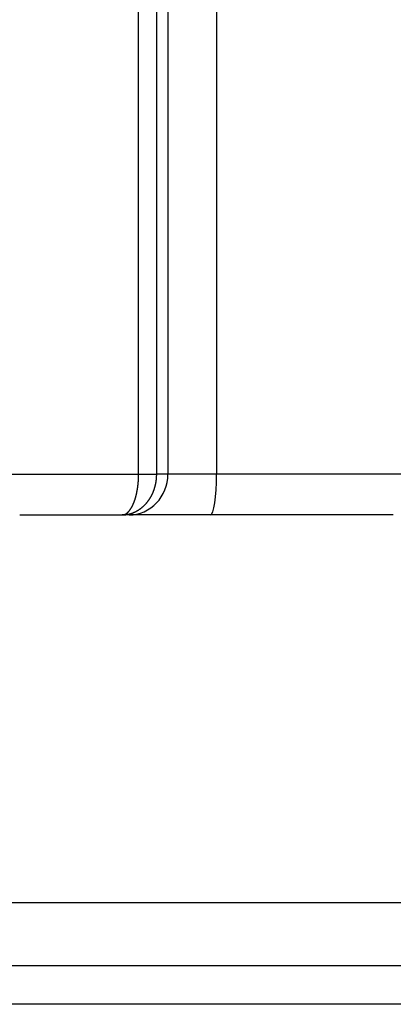
# Model space of a CAD drawing. Units: millimetres. Extents: x 260 to 396, y 131 to 245.
# Drawn here: x 358 to 358, y 211 to 211 of the extents above; entities that cross this region are included whole.
import ezdxf

# ---------------------------------------------------------------- set-up
doc = ezdxf.new("R2010")
doc.units = ezdxf.units.MM
doc.layers.add('GAIKEI', color=7, linetype='Continuous')

msp = doc.modelspace()

# ---------------------------------------------------------------- linework, layer by layer
at = {"layer": 'GAIKEI', "color": 1}
for p, q in [((358.10777762, 212.09487035), (358.10777762, 210.99485398)), ((358.14760214, 212.09487035), (358.14760214, 210.99485398)), ((358.09858351, 210.99485745), (358.09858327, 212.08057794)), ((358.08382586, 210.99485398), (358.08382586, 212.04486961)), ((357.97312028, 210.99485398), (358.08382586, 210.99485398)), ((358.10777762, 210.99485401), (358.09858351, 210.99485745)), ((358.14760214, 210.99485398), (358.10777762, 210.99485398)), ((358.30398734, 210.99485398), (358.14760214, 210.99485398)), ((357.47290977, 210.59336641), (358.58403637, 210.59336641))]:
    msp.add_line(p, q, dxfattribs=at)
at = {"layer": 'GAIKEI'}
for p, q in [((357.98660302, 210.96152015), (358.0703482, 210.96152015)), ((358.07034826, 210.96152015), (358.07101167, 210.96156082)), ((358.07604841, 210.96152015), (358.07034826, 210.96152015)), ((358.14242267, 210.96152015), (358.07604855, 210.96152015)), ((358.29200843, 210.96152015), (358.1424226, 210.96152015)), ((357.40846381, 210.64484878), (358.64848226, 210.64484878)), ((358.48847988, 210.5615142), (357.56846619, 210.5615142))]:
    msp.add_line(p, q, dxfattribs=at)
at = {"layer": 'GAIKEI', "color": 1}
for centre, radius, start, end in [((358.00609272, 210.99480192), 0.07773267, 355.6816519, 356.16166735), ((358.00584078, 210.99481864), 0.07798517, 356.16180565, 356.64169239), ((358.0054369, 210.9948425), 0.07838975, 356.64157506, 357.12022985), ((358.00617088, 210.99480663), 0.07765489, 357.11945547, 357.60371923), ((358.00629012, 210.99479879), 0.07753543, 357.60582181, 358.09173263), ((358.00212439, 210.99493674), 0.08170345, 358.09232261, 358.55413398), ((358.01053574, 210.99473883), 0.07328978, 358.54288458, 359.05828821), ((358.01528842, 210.99463198), 0.06853599, 359.08229797, 359.63385198), ((357.8965705, 210.99532897), 0.18725595, 359.65272781, 359.85467503), ((358.04770388, 411.19663321), 200.20178244, 270.0103376197, 270.0106967124), ((358.04802542, 409.49334161), 198.49849082, 270.0106956889, 270.0110612487), ((358.04899045, 404.49856435), 193.50371346, 270.0110610209, 270.0114360765), ((358.05090914, 394.90493166), 183.91008058, 270.0114348838, 270.0118256479), ((358.05341619, 382.76595786), 171.77110653, 270.0118251112, 270.0122350415), ((358.05691269, 366.41064202), 155.41579031, 270.0122335851, 270.0126724825), ((358.06080004, 348.84811382), 137.85326168, 270.0126712647, 270.0131447959), ((358.06542888, 328.69011083), 117.69525815, 270.0131427548, 270.0136666243), ((358.07013878, 308.9632121), 97.96835887, 270.0136639975, 270.0142500927), ((358.07513038, 288.91271999), 77.91786613, 270.0142465504, 270.0149222222), ((358.07985719, 270.78698236), 59.79212789, 270.014916367, 270.0157100435), ((358.0843708, 254.34739083), 43.35253574, 270.015702097, 270.016669633), ((358.08833925, 240.73401228), 29.73915661, 270.016654665, 270.017873746), ((358.09174768, 229.83315883), 18.83830262, 270.017849864, 270.019467765), ((358.05974968, 210.99478991), 0.03883069, 351.35180662, 352.32034985), ((358.0944794, 221.82201929), 10.82716262, 270.019416353, 270.021702551), ((358.05962528, 210.9948067), 0.03895622, 352.32032762, 353.28694873), ((358.05950984, 210.99482031), 0.03907246, 353.28692505, 354.2517258), ((358.05940289, 210.99483106), 0.03917995, 354.25174097, 355.21480473), ((358.05932442, 210.99483777), 0.03925871, 355.21459793, 356.17649308), ((358.05914557, 210.99484947), 0.03943794, 356.17686495, 357.13500207), ((358.05931398, 210.99483993), 0.03926927, 357.13662655, 358.099343), ((358.05967074, 210.99484241), 0.03891279, 358.07827232, 359.05013008), ((358.04585167, 210.994953), 0.05273193, 359.17889467, 359.89617387), ((358.01733151, 210.99323235), 0.06637993, 349.23687888, 349.75966317), ((358.01599479, 210.99347392), 0.06773831, 349.75959536, 350.27591455), ((358.01471757, 210.99369288), 0.06903416, 350.27584365, 350.78625447), ((358.01350845, 210.99388908), 0.07025909, 350.78619449, 351.29126382), ((358.0123724, 210.99406319), 0.07140841, 351.29119702, 351.79147555), ((358.01131058, 210.99421643), 0.07248123, 351.79141506, 352.28741517), ((358.01033305, 210.9943489), 0.07346769, 352.28735787, 352.77961875), ((358.00943954, 210.99446218), 0.07436836, 352.77955519, 353.26857477), ((358.00863314, 210.99455743), 0.07518036, 353.26852237, 353.75478545), ((358.00792183, 210.99463535), 0.07589593, 353.75472609, 354.23873892), ((358.00730883, 210.99469727), 0.07651205, 354.23867942, 354.72094205), ((358.00678324, 210.99474588), 0.07703988, 354.72090706, 355.20182891), ((358.00634782, 210.99478253), 0.07747684, 355.2017546, 355.68174586), ((358.06205123, 210.99416869), 0.03644201, 338.53743686, 339.54069248), ((358.06183873, 210.99424798), 0.03666882, 339.5406749, 340.54062545), ((358.06163074, 210.99432148), 0.03688941, 340.54060561, 341.53735705), ((358.06142749, 210.99438935), 0.0371037, 341.53733589, 342.53098951), ((358.06122941, 210.9944517), 0.03731136, 342.53096956, 343.52162794), ((358.06103707, 210.99450861), 0.03751194, 343.52160991, 344.5093809), ((358.0608509, 210.99456022), 0.03770514, 344.50936307, 345.49435518), ((358.06067128, 210.9946067), 0.03789067, 345.49433573, 346.47665805), ((358.06049853, 210.99464826), 0.03806835, 346.47663616, 347.4563959), ((358.06033276, 210.99468516), 0.03823818, 347.45637422, 348.43367183), ((358.06017462, 210.99471754), 0.03839959, 348.43365258, 349.40859702), ((358.06002453, 210.99474562), 0.03855229, 349.40857846, 350.38128), ((358.05988284, 210.99476965), 0.038696, 350.38125974, 351.35182904), ((358.03945398, 210.98747454), 0.04350112, 340.86237205, 341.55000807), ((358.03781614, 210.98802106), 0.04522773, 341.54988303, 342.21993448), ((358.03617648, 210.988547), 0.04694968, 342.21978839, 342.87348274), ((358.03453991, 210.9890514), 0.04866222, 342.87336761, 343.5118511), ((358.03289006, 210.98953983), 0.05038284, 343.5117509, 344.13582024), ((358.03124199, 210.99000828), 0.05209619, 344.13571785, 344.74626929), ((358.02959884, 210.99045647), 0.05379937, 344.74616412, 345.34402788), ((358.02796762, 210.99088316), 0.05548548, 345.34394072, 345.9299302), ((358.02635308, 210.99128791), 0.05714998, 345.92983347, 346.50471801), ((358.02475894, 210.99167058), 0.0587894, 346.50463421, 347.06913353), ((358.0231958, 210.99202956), 0.06039324, 347.06905142, 347.62390413), ((358.02166384, 210.99236581), 0.06196166, 347.62382037, 348.16968424), ((358.02017303, 210.99267816), 0.06348485, 348.16961284, 348.70716027), ((358.01872776, 210.99296686), 0.06495867, 348.70708072, 349.23694778), ((358.06525308, 210.99244177), 0.03279468, 324.08907158, 325.14890514), ((358.06502345, 210.99260169), 0.03307451, 325.14889116, 326.2041065), ((358.06479208, 210.99275656), 0.03335292, 326.20409126, 327.2547593), ((358.06455973, 210.992906), 0.03362918, 327.25474268, 328.30095056), ((358.0643266, 210.99304999), 0.03390319, 328.30093354, 329.34276379), ((358.06409322, 210.99318834), 0.0341745, 329.34274798, 330.38028975), ((358.06386001, 210.99332093), 0.03444277, 330.38027477, 331.41361965), ((358.06362739, 210.9934477), 0.03470768, 331.41360486, 332.44284654), ((358.0633958, 210.99356856), 0.03496891, 332.44283125, 333.46806536), ((358.06316568, 210.99368347), 0.03522614, 333.4680487, 334.48937264), ((358.06293744, 210.9937924), 0.03547903, 334.48935376, 335.50686639), ((358.06271137, 210.99389541), 0.03572747, 335.50684671, 336.52064329), ((358.06248798, 210.99399245), 0.03597102, 336.52062496, 337.53080472), ((358.06226779, 210.99408353), 0.03620931, 337.53078775, 338.53745348), ((358.06339463, 210.97541308), 0.01656588, 321.18336547, 322.44709362), ((358.06259184, 210.9760304), 0.01757857, 322.44674294, 323.66214433), ((358.0617436, 210.97665449), 0.01863166, 323.66180234, 324.8317894), ((358.06085206, 210.97728281), 0.01972237, 324.83145761, 325.95887502), ((358.05992006, 210.97791256), 0.02084718, 325.95855402, 327.0461791), ((358.05895093, 210.97854095), 0.02200221, 327.04586943, 328.09639334), ((358.05794903, 210.97916481), 0.02318247, 328.09609481, 329.11214156), ((358.05691901, 210.97978111), 0.02438278, 329.1118543, 330.09595835), ((358.05586692, 210.98038633), 0.02559654, 330.0956815, 331.05031922), ((358.05479892, 210.98097725), 0.02681711, 331.05005233, 331.97761695), ((358.05372286, 210.98155008), 0.02803614, 331.97735966, 332.88020169), ((358.05264661, 210.98210144), 0.0292454, 332.87995152, 333.76035448), ((358.05157965, 210.98262751), 0.030435, 333.76011405, 334.62033146), ((358.05053208, 210.98312462), 0.03159455, 334.62009445, 335.46235045), ((358.0495146, 210.98358927), 0.03271309, 335.46211751, 336.28861313), ((358.04854185, 210.98401668), 0.0337756, 336.28834566, 337.10135554), ((358.04762817, 210.98440292), 0.03476756, 337.1008757, 337.90272449), ((358.0462945, 210.98494219), 0.03620614, 337.9059558, 338.6873827), ((358.04429382, 210.98572396), 0.03835413, 338.685672, 339.43408719), ((358.04255085, 210.98637827), 0.04021587, 339.43362108, 340.15752864), ((358.04100984, 210.98693463), 0.04185424, 340.1571764, 340.86236842), ((358.06931907, 210.98817676), 0.02686404, 300.45640234, 301.64367415), ((358.06920452, 210.98836263), 0.02708237, 301.64369896, 302.82555607), ((358.06908222, 210.98855219), 0.02730795, 302.82557825, 304.00189772), ((358.06895168, 210.9887457), 0.02754138, 304.00191122, 305.17255052), ((358.0688126, 210.98894305), 0.02778282, 305.17256153, 306.33737822), ((358.06866469, 210.98914412), 0.02803243, 306.33739139, 307.49624376), ((358.06850764, 210.9893488), 0.02829042, 307.49626156, 308.64900718), ((358.06834117, 210.98955695), 0.02855695, 308.64902887, 309.7955264), ((358.06816495, 210.98976848), 0.02883227, 309.7955465, 310.93565328), ((358.06797839, 210.98998356), 0.02911698, 310.93566978, 312.06922863), ((358.06778103, 210.99020222), 0.02941154, 312.06924383, 313.19609006), ((358.0675723, 210.99042451), 0.02971647, 313.19610577, 314.31606537), ((358.06735152, 210.9906506), 0.03003248, 314.31608178, 315.42896667), ((358.06711816, 210.99088049), 0.03036005, 315.42898599, 316.5346028), ((358.06687045, 210.99111526), 0.03070134, 316.53462234, 317.63271556), ((358.06661109, 210.9913518), 0.03105236, 317.63273735, 318.72320711), ((358.06632368, 210.99160406), 0.03143478, 318.72324594, 319.80526358), ((358.06608544, 210.99180561), 0.03174684, 319.80491016, 320.88111323), ((358.06592758, 210.9919341), 0.03195038, 320.88094737, 321.95501347), ((358.06570664, 210.99210681), 0.03223081, 321.95526848, 323.02457712), ((358.06548167, 210.99227624), 0.03251245, 323.02451343, 324.08907566), ((358.07034509, 210.96698877), 0.00546872, 277.00104335, 279.64877876), ((358.07032597, 210.96710462), 0.00558613, 279.64291623, 282.24853664), ((358.07030157, 210.96721577), 0.00569993, 282.25122694, 284.82304292), ((358.07026237, 210.96736356), 0.00585283, 284.82383176, 287.35088875), ((358.07020601, 210.96754362), 0.00604151, 287.35183129, 289.82609578), ((358.07012969, 210.96775506), 0.0062663, 289.82686336, 292.24163995), ((358.07003037, 210.96799775), 0.00652853, 292.24225268, 294.59188067), ((358.06990526, 210.96827097), 0.00682903, 294.59235179, 296.87242907), ((358.07036448, 210.98524256), 0.02372113, 275.80263581, 277.07963028), ((358.06975161, 210.96857411), 0.00716889, 296.87276149, 299.08004331), ((358.06956674, 210.96890646), 0.00754919, 299.08024621, 301.21257829), ((358.0703137, 210.98565395), 0.02413564, 277.07888807, 278.33598851), ((358.06934811, 210.96926727), 0.00797107, 301.21266387, 303.26888082), ((358.06909327, 210.96965569), 0.00843563, 303.268866, 305.24867735), ((358.07030553, 210.9857135), 0.02419574, 278.33468368, 279.59080344), ((358.06879994, 210.97007078), 0.0089439, 305.24857816, 307.15246439), ((358.06846602, 210.97051152), 0.00949686, 307.15229312, 308.9813775), ((358.07029846, 210.9857538), 0.02423666, 279.59142455, 280.84771927), ((358.06808953, 210.97097682), 0.01009539, 308.98114762, 310.73707767), ((358.06766875, 210.97146546), 0.01074023, 310.73680293, 312.42164851), ((358.07027562, 210.98587308), 0.02435811, 280.84767686, 282.10013275), ((358.0672022, 210.9719761), 0.01143192, 312.42134029, 314.03750482), ((358.06668863, 210.97250732), 0.0121708, 314.03717159, 315.58730011), ((358.07025425, 210.98597292), 0.02446021, 282.10006344, 283.34984274), ((358.06612709, 210.97305758), 0.012957, 315.58695061, 317.07385751), ((358.06551698, 210.97362517), 0.01379031, 317.07349903, 318.50011399), ((358.06485802, 210.97420828), 0.01467021, 318.49975163, 319.86906405), ((358.07022934, 210.9860777), 0.02456791, 283.34992687, 284.59690633), ((358.06415038, 210.97480495), 0.01559583, 319.86870224, 321.1837228), ((358.07019929, 210.98619308), 0.02468714, 284.59691914, 285.84067845), ((358.0701652, 210.98631319), 0.02481199, 285.84068869, 287.08111155), ((358.0701264, 210.98643943), 0.02494406, 287.08115124, 288.31804593), ((358.07008282, 210.98657101), 0.02508267, 288.3180727, 289.55128492), ((358.07003396, 210.98670858), 0.02522865, 289.55129592, 290.780635), ((358.0699795, 210.98685206), 0.02538213, 290.78065985, 292.00593494), ((358.06991954, 210.9870004), 0.02554213, 292.0059683, 293.22704021), ((358.06985367, 210.98715386), 0.02570912, 293.22705727, 294.44376879), ((358.06978147, 210.98731269), 0.02588359, 294.44378023, 295.65595684), ((358.06970272, 210.98747662), 0.02606546, 295.65598073, 296.86345763), ((358.06961749, 210.98764485), 0.02625404, 296.86348664, 298.0661355), ((358.06952537, 210.98781761), 0.02644983, 298.06615187, 299.26382769), ((358.06942597, 210.98799498), 0.02665316, 299.26383825, 300.45638648)]:
    msp.add_arc(centre, radius, start, end, dxfattribs=at)
at = {"layer": 'GAIKEI'}
for centre, radius, start, end in [((358.07009757, 210.99990608), 0.03838672, 270.37420818, 271.57531612), ((358.07046638, 210.98302115), 0.02149825, 271.82986125, 273.97835023), ((358.07027657, 210.98617473), 0.02465741, 273.90993028, 275.78694132)]:
    msp.add_arc(centre, radius, start, end, dxfattribs=at)
at = {"layer": 'GAIKEI', "color": 1}
for centre, ratio, start_param, end_param in [((358.07604841, 210.99485398), 0.951862, 0.000004225, 1.570796327), ((358.1424226, 210.99485398), 0.155383, 0.000004221, 1.570796322)]:
    msp.add_ellipse(centre, major_axis=(0, -0.03333383), ratio=ratio, start_param=start_param, end_param=end_param, dxfattribs=at)

doc.saveas('drawing.dxf')
